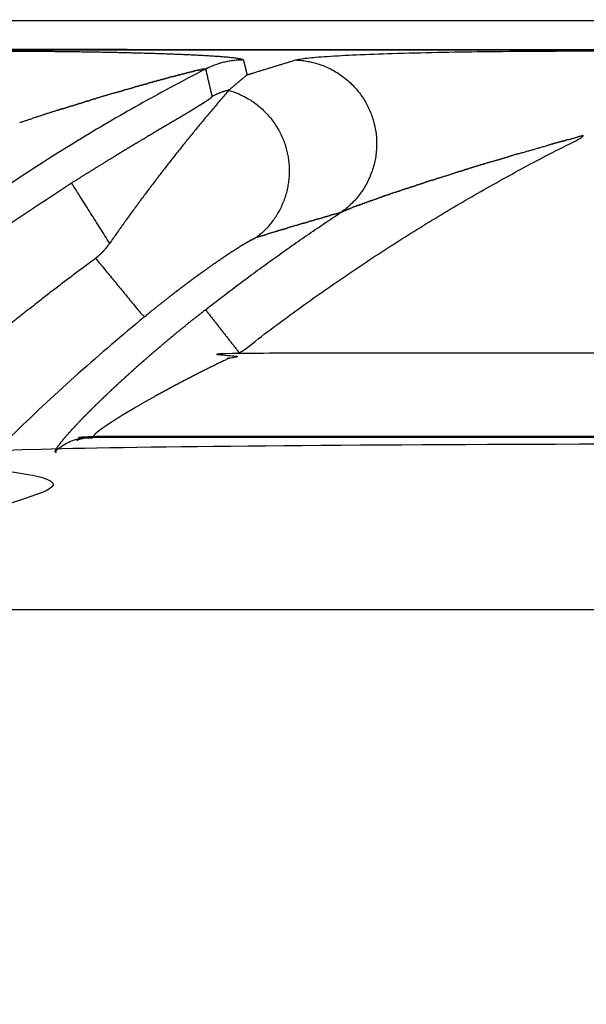
# Model space of a CAD drawing. Units: millimetres. Extents: x -43 to 43, y -105 to 73.
# Drawn here: x 8 to 10, y 70 to 73 of the extents above; entities that cross this region are included whole.
import ezdxf

# ---------------------------------------------------------------- set-up
doc = ezdxf.new("R2010")
doc.units = ezdxf.units.MM
doc.layers.add('GRC-700 SERIES COOKING', color=7, linetype='Continuous')

msp = doc.modelspace()

# ---------------------------------------------------------------- linework, layer by layer
at = {"layer": 'GRC-700 SERIES COOKING'}
for points in [[(39.741, 73.1151, 0.0491), (39.741, 73.2196, 0.0491), (39.741, 73.2198, 0.0491), (0.259, 73.2198, 0.0491), (0.259, 73.1152, 0.0491)], [(8.3166, 73.0498, 0.0491), (8.3185, 73.0499, 0.0491)], [(8.3189, 73.0499, 0.0491), (8.3185, 73.0499, 0.0491)], [(8.3189, 73.0499, 0.0491), (8.3193, 73.0499, 0.0491)], [(8.3196, 73.0499, 0.0491), (8.3193, 73.0499, 0.0491)], [(8.3196, 73.0499, 0.0491), (8.3198, 73.0498, 0.0491)], [(8.32, 73.0498, 0.0491), (8.3198, 73.0498, 0.0491)], [(8.1619, 73.0118, 0.0491), (8.1717, 73.0145, 0.0491)], [(8.1744, 73.0152, 0.0491), (8.1717, 73.0145, 0.0491)], [(8.1744, 73.0152, 0.0491), (8.1857, 73.0182, 0.0491)], [(8.1997, 73.022, 0.0491), (8.1857, 73.0182, 0.0491)], [(8.1997, 73.022, 0.0491), (8.2092, 73.0245, 0.0491)], [(8.2123, 73.0253, 0.0491), (8.2092, 73.0245, 0.0491)], [(8.2123, 73.0253, 0.0491), (8.2209, 73.0275, 0.0491)], [(8.2247, 73.0285, 0.0491), (8.2209, 73.0275, 0.0491)], [(8.2247, 73.0285, 0.0491), (8.2324, 73.0305, 0.0491)], [(8.2368, 73.0317, 0.0491), (8.2324, 73.0305, 0.0491)], [(8.2368, 73.0317, 0.0491), (8.251, 73.0353, 0.0491)], [(8.2578, 73.037, 0.0491), (8.251, 73.0353, 0.0491)], [(8.2578, 73.037, 0.0491), (8.2623, 73.0381, 0.0491)], [(8.2659, 73.039, 0.0491), (8.2623, 73.0381, 0.0491)], [(8.2659, 73.039, 0.0491), (8.269, 73.0397, 0.0491)], [(8.2717, 73.0404, 0.0491), (8.269, 73.0397, 0.0491)], [(8.2717, 73.0404, 0.0491), (8.276, 73.0414, 0.0491)], [(8.2775, 73.0417, 0.0491), (8.276, 73.0414, 0.0491)], [(8.2775, 73.0418, 0.0491), (8.2794, 73.0422, 0.0491)], [(8.2936, 73.0455, 0.0491), (8.2794, 73.0422, 0.0491)], [(8.2936, 73.0455, 0.0491), (8.2957, 73.0459, 0.0491)], [(8.2986, 73.0466, 0.0491), (8.2957, 73.0459, 0.0491)], [(8.2986, 73.0466, 0.0491), (8.3009, 73.047, 0.0491)], [(8.301, 73.0471, 0.0491), (8.3033, 73.0475, 0.0491)], [(8.0347, 72.9759, 0.0491), (8.0632, 72.9841, 0.0491)], [(8.0741, 72.9872, 0.0491), (8.0632, 72.9841, 0.0491)], [(8.0741, 72.9872, 0.0491), (8.0798, 72.9889, 0.0491)], [(8.087, 72.9909, 0.0491), (8.0798, 72.9889, 0.0491)], [(8.087, 72.9909, 0.0491), (8.0963, 72.9936, 0.0491)], [(8.0999, 72.9946, 0.0491), (8.0963, 72.9936, 0.0491)], [(8.0999, 72.9946, 0.0491), (8.1126, 72.9981, 0.0491)], [(8.1252, 73.0017, 0.0491), (8.1126, 72.9981, 0.0491)], [(8.1252, 73.0017, 0.0491), (8.1294, 73.0028, 0.0491)], [(8.1375, 73.0051, 0.0491), (8.1294, 73.0028, 0.0491)], [(8.1375, 73.0051, 0.0491), (8.1435, 73.0067, 0.0491)], [(8.1497, 73.0084, 0.0491), (8.1435, 73.0067, 0.0491)], [(8.1497, 73.0084, 0.0491), (8.1576, 73.0106, 0.0491)], [(8.1619, 73.0118, 0.0491), (8.1576, 73.0106, 0.0491)], [(7.9187, 72.9415, 0.0491), (7.925, 72.9434, 0.0491)], [(7.9955, 72.9644, 0.0491), (8.0065, 72.9677, 0.0491)], [(8.0085, 72.9682, 0.0491), (8.0254, 72.9732, 0.0491)], [(8.0347, 72.9759, 0.0491), (8.0254, 72.9732, 0.0491)], [(8.3337, 72.9415, 0.0491), (8.3365, 72.9437, 0.0491)], [(8.337, 72.9441, 0.0491), (8.3365, 72.9437, 0.0491)], [(8.337, 72.9441, 0.0491), (8.3375, 72.9444, 0.0491)], [(8.3397, 72.9463, 0.0491), (8.3375, 72.9444, 0.0491)], [(8.3397, 72.9463, 0.0491), (8.34, 72.9466, 0.0491)], [(8.3408, 72.9473, 0.0491), (8.34, 72.9466, 0.0491)], [(8.3408, 72.9473, 0.0491), (8.3413, 72.9478, 0.0491)], [(8.3417, 72.9482, 0.0491), (8.3413, 72.9478, 0.0491)], [(8.3417, 72.9482, 0.0491), (8.3418, 72.9483, 0.0491)], [(8.3424, 72.949, 0.0491), (8.3418, 72.9483, 0.0491)], [(8.3431, 72.9502, 0.0491), (8.343, 72.9501, 0.0491)], [(8.3431, 72.9507, 0.0491), (8.3431, 72.9504, 0.0491)], [(8.3431, 72.9502, 0.0491), (8.3431, 72.9504, 0.0491)], [(7.8031, 72.9058, 0.0491), (7.8259, 72.913, 0.0491)], [(7.8371, 72.9165, 0.0491), (7.8259, 72.913, 0.0491)], [(7.8371, 72.9164, 0.0491), (7.8594, 72.9234, 0.0491)], [(7.8668, 72.9256, 0.0491), (7.8594, 72.9234, 0.0491)], [(7.8668, 72.9256, 0.0491), (7.8818, 72.9302, 0.0491)], [(7.8928, 72.9336, 0.0491), (7.8818, 72.9302, 0.0491)], [(7.8928, 72.9336, 0.0491), (7.9041, 72.937, 0.0491)], [(7.9187, 72.9415, 0.0491), (7.9041, 72.937, 0.0491)], [(8.2743, 72.9036, 0.0491), (8.2796, 72.9069, 0.0491)], [(8.2816, 72.9081, 0.0491), (8.2796, 72.9069, 0.0491)], [(8.2816, 72.9081, 0.0491), (8.283, 72.909, 0.0491)], [(8.2852, 72.9103, 0.0491), (8.283, 72.909, 0.0491)], [(8.2852, 72.9103, 0.0491), (8.2864, 72.911, 0.0491)], [(8.2887, 72.9124, 0.0491), (8.2864, 72.911, 0.0491)], [(8.2887, 72.9124, 0.0491), (8.2897, 72.9131, 0.0491)], [(8.2957, 72.9167, 0.0491), (8.2897, 72.9131, 0.0491)], [(8.2957, 72.9167, 0.0491), (8.2962, 72.9171, 0.0491)], [(8.299, 72.9188, 0.0491), (8.2962, 72.9171, 0.0491)], [(8.299, 72.9188, 0.0491), (8.3045, 72.9222, 0.0491)], [(8.3056, 72.9229, 0.0491), (8.3045, 72.9222, 0.0491)], [(8.3056, 72.9229, 0.0491), (8.3094, 72.9253, 0.0491)], [(8.3117, 72.9268, 0.0491), (8.3094, 72.9253, 0.0491)], [(8.3117, 72.9268, 0.0491), (8.314, 72.9283, 0.0491)], [(8.3146, 72.9286, 0.0491), (8.314, 72.9283, 0.0491)], [(8.3146, 72.9286, 0.0491), (8.3163, 72.9297, 0.0491)], [(8.3175, 72.9305, 0.0491), (8.3163, 72.9297, 0.0491)], [(8.3175, 72.9305, 0.0491), (8.3185, 72.9311, 0.0491)], [(8.3226, 72.9338, 0.0491), (8.3185, 72.9311, 0.0491)], [(8.3226, 72.9338, 0.0491), (8.3246, 72.9352, 0.0491)], [(8.3252, 72.9356, 0.0491), (8.3246, 72.9352, 0.0491)], [(8.3252, 72.9356, 0.0491), (8.3265, 72.9364, 0.0491)], [(8.3276, 72.9372, 0.0491), (8.3265, 72.9364, 0.0491)], [(8.3276, 72.9372, 0.0491), (8.3283, 72.9377, 0.0491)], [(8.3298, 72.9387, 0.0491), (8.3283, 72.9377, 0.0491)], [(8.3298, 72.9387, 0.0491), (8.3331, 72.9411, 0.0491)], [(8.3337, 72.9415, 0.0491), (8.3331, 72.9411, 0.0491)], [(7.65, 72.8567, 0.0491), (7.6978, 72.8723, 0.0491)], [(7.8031, 72.9058, 0.0491), (7.7915, 72.9022, 0.0491)], [(8.2186, 72.8704, 0.0491), (8.2256, 72.8745, 0.0491)], [(8.2269, 72.8753, 0.0491), (8.2256, 72.8745, 0.0491)], [(8.2269, 72.8753, 0.0491), (8.2344, 72.8798, 0.0491)], [(8.2352, 72.8802, 0.0491), (8.2581, 72.8939, 0.0491)], [(8.2592, 72.8946, 0.0491), (8.2581, 72.8939, 0.0491)], [(8.2592, 72.8946, 0.0491), (8.2654, 72.8983, 0.0491)], [(8.2669, 72.8992, 0.0491), (8.2654, 72.8983, 0.0491)], [(8.2669, 72.8992, 0.0491), (8.2726, 72.9026, 0.0491)], [(8.2743, 72.9036, 0.0491), (8.2726, 72.9026, 0.0491)], [(8.1585, 72.8347, 0.0491), (8.1613, 72.8364, 0.0491)], [(8.1673, 72.8399, 0.0491), (8.1613, 72.8364, 0.0491)], [(8.1673, 72.8399, 0.0491), (8.1708, 72.842, 0.0491)], [(8.176, 72.8451, 0.0491), (8.1708, 72.842, 0.0491)], [(8.176, 72.8451, 0.0491), (8.1801, 72.8475, 0.0491)], [(8.1847, 72.8502, 0.0491), (8.1801, 72.8475, 0.0491)], [(8.1847, 72.8502, 0.0491), (8.1894, 72.853, 0.0491)], [(8.1907, 72.8538, 0.0491), (8.1894, 72.853, 0.0491)], [(8.1907, 72.8538, 0.0491), (8.1986, 72.8585, 0.0491)], [(8.2018, 72.8604, 0.0491), (8.1986, 72.8585, 0.0491)], [(8.2018, 72.8604, 0.0491), (8.2077, 72.8639, 0.0491)], [(8.2102, 72.8654, 0.0491), (8.2077, 72.8639, 0.0491)], [(8.2102, 72.8654, 0.0491), (8.2167, 72.8692, 0.0491)], [(8.2186, 72.8704, 0.0491), (8.2167, 72.8692, 0.0491)], [(8.0777, 72.7865, 0.0491), (8.1066, 72.8038, 0.0491)], [(8.1132, 72.8078, 0.0491), (8.1066, 72.8038, 0.0491)], [(8.1132, 72.8078, 0.0491), (8.1326, 72.8193, 0.0491)], [(8.1408, 72.8242, 0.0491), (8.1326, 72.8193, 0.0491)], [(8.1497, 72.8295, 0.0491), (8.1422, 72.8251, 0.0491)], [(8.1497, 72.8295, 0.0491), (8.1518, 72.8307, 0.0491)], [(8.1585, 72.8347, 0.0491), (8.1518, 72.8307, 0.0491)], [(9.627, 72.7947, 0.0491), (9.6602, 72.8038, 0.0491)], [(8.041, 72.7645, 0.0491), (8.0454, 72.7671, 0.0491)], [(8.0502, 72.77, 0.0491), (8.0454, 72.7671, 0.0491)], [(8.0502, 72.77, 0.0491), (8.0551, 72.773, 0.0491)], [(8.0594, 72.7755, 0.0491), (8.0551, 72.773, 0.0491)], [(8.0594, 72.7755, 0.0491), (8.0648, 72.7788, 0.0491)], [(8.0685, 72.781, 0.0491), (8.0648, 72.7788, 0.0491)], [(8.0685, 72.781, 0.0491), (8.0745, 72.7846, 0.0491)], [(8.0777, 72.7865, 0.0491), (8.0745, 72.7846, 0.0491)], [(9.5872, 72.7837, 0.0491), (9.5581, 72.7755, 0.0491)], [(9.6079, 72.7895, 0.0491), (9.5888, 72.7841, 0.0491)], [(9.6079, 72.7895, 0.0491), (9.6163, 72.7918, 0.0491)], [(9.627, 72.7947, 0.0491), (9.6163, 72.7918, 0.0491)], [(8.0042, 72.7421, 0.0491), (7.9953, 72.7367, 0.0491)], [(8.0134, 72.7477, 0.0491), (8.0058, 72.7431, 0.0491)], [(8.0134, 72.7477, 0.0491), (8.0162, 72.7494, 0.0491)], [(8.0226, 72.7533, 0.0491), (8.0162, 72.7494, 0.0491)], [(8.0226, 72.7533, 0.0491), (8.0259, 72.7553, 0.0491)], [(8.0318, 72.7589, 0.0491), (8.0259, 72.7553, 0.0491)], [(8.0318, 72.7589, 0.0491), (8.0357, 72.7612, 0.0491)], [(8.041, 72.7645, 0.0491), (8.0357, 72.7612, 0.0491)], [(9.448, 72.7439, 0.0491), (9.4138, 72.7339, 0.0491)], [(9.3526, 72.7157, 0.0491), (9.3257, 72.7076, 0.0491)], [(9.237, 72.6804, 0.0491), (9.2166, 72.674, 0.0491)], [(9.237, 72.6804, 0.0491), (9.2532, 72.6854, 0.0491)], [(9.2643, 72.6888, 0.0491), (9.2532, 72.6854, 0.0491)], [(7.9745, 72.4209, 0.0491), (7.8371, 72.6386, 0.0491)], [(9.0606, 72.6238, 0.0491), (9.0553, 72.622, 0.0491)], [(9.0606, 72.6238, 0.0491), (9.0806, 72.6304, 0.0491)], [(9.0867, 72.6324, 0.0491), (9.0806, 72.6304, 0.0491)], [(9.0867, 72.6324, 0.0491), (9.1106, 72.6402, 0.0491)], [(9.1346, 72.6479, 0.0491), (9.1106, 72.6402, 0.0491)], [(9.1346, 72.6479, 0.0491), (9.1522, 72.6536, 0.0491)], [(9.1586, 72.6556, 0.0491), (9.1522, 72.6536, 0.0491)], [(8.9506, 72.5865, 0.0491), (8.9542, 72.5877, 0.0491)], [(8.9769, 72.5956, 0.0491), (8.9542, 72.5877, 0.0491)], [(8.9769, 72.5956, 0.0491), (8.9819, 72.5973, 0.0491)], [(9.0035, 72.6047, 0.0491), (8.9819, 72.5973, 0.0491)], [(9.0035, 72.6047, 0.0491), (9.0098, 72.6068, 0.0491)], [(9.0138, 72.6082, 0.0491), (9.0098, 72.6068, 0.0491)], [(9.0138, 72.6082, 0.0491), (9.0293, 72.6134, 0.0491)], [(9.0345, 72.6151, 0.0491), (9.0293, 72.6134, 0.0491)], [(9.0345, 72.6151, 0.0491), (9.038, 72.6163, 0.0491)], [(9.0449, 72.6186, 0.0491), (9.038, 72.6163, 0.0491)], [(9.0449, 72.6186, 0.0491), (9.0553, 72.622, 0.0491)], [(8.8655, 72.5559, 0.0491), (8.8488, 72.5495, 0.0491)], [(8.8655, 72.5559, 0.0491), (8.8673, 72.5565, 0.0491)], [(8.871, 72.5579, 0.0491), (8.8673, 72.5565, 0.0491)], [(8.871, 72.5579, 0.0491), (8.8738, 72.559, 0.0491)], [(8.8765, 72.56, 0.0491), (8.8738, 72.5589, 0.0491)], [(8.8765, 72.56, 0.0491), (8.8804, 72.5614, 0.0491)], [(8.8834, 72.5625, 0.0491), (8.8804, 72.5614, 0.0491)], [(8.8834, 72.5625, 0.0491), (8.887, 72.5638, 0.0491)], [(8.8903, 72.565, 0.0491), (8.887, 72.5638, 0.0491)], [(8.8903, 72.565, 0.0491), (8.8936, 72.5662, 0.0491)], [(8.8973, 72.5676, 0.0491), (8.8936, 72.5662, 0.0491)], [(8.8973, 72.5676, 0.0491), (8.9001, 72.5686, 0.0491)], [(8.9044, 72.5701, 0.0491), (8.9001, 72.5686, 0.0491)], [(8.9044, 72.5701, 0.0491), (8.9068, 72.571, 0.0491)], [(8.9115, 72.5727, 0.0491), (8.9068, 72.571, 0.0491)], [(8.9115, 72.5727, 0.0491), (8.9134, 72.5734, 0.0491)], [(8.9187, 72.5753, 0.0491), (8.9134, 72.5734, 0.0491)], [(8.9187, 72.5753, 0.0491), (8.9419, 72.5835, 0.0491)], [(8.9506, 72.5865, 0.0491), (8.9419, 72.5834, 0.0491)], [(8.7265, 72.509, 0.0491), (8.7507, 72.5161, 0.0491)], [(8.754, 72.517, 0.0491), (8.7703, 72.5218, 0.0491)], [(8.7818, 72.5251, 0.0491), (8.8097, 72.5332, 0.0491)], [(8.8097, 72.5332, 0.0491), (8.8114, 72.534, 0.0491)], [(8.8121, 72.5343, 0.0491), (8.8114, 72.534, 0.0491)], [(8.8121, 72.5343, 0.0491), (8.8133, 72.5349, 0.0491)], [(8.8148, 72.5356, 0.0491), (8.8133, 72.5349, 0.0491)], [(8.8148, 72.5356, 0.0491), (8.8196, 72.5377, 0.0491)], [(8.8207, 72.5382, 0.0491), (8.8196, 72.5377, 0.0491)], [(8.8207, 72.5382, 0.0491), (8.8219, 72.5387, 0.0491)], [(8.824, 72.5396, 0.0491), (8.8219, 72.5387, 0.0491)], [(8.824, 72.5396, 0.0491), (8.8294, 72.5418, 0.0491)], [(8.831, 72.5425, 0.0491), (8.8294, 72.5418, 0.0491)], [(8.831, 72.5425, 0.0491), (8.832, 72.5429, 0.0491)], [(8.8347, 72.544, 0.0491), (8.832, 72.5429, 0.0491)], [(8.8347, 72.544, 0.0491), (8.8374, 72.5451, 0.0491)], [(8.8395, 72.5459, 0.0491), (8.8374, 72.545, 0.0491)], [(8.8395, 72.5459, 0.0491), (8.843, 72.5473, 0.0491)], [(8.8445, 72.5479, 0.0491), (8.843, 72.5473, 0.0491)], [(8.8445, 72.5479, 0.0491), (8.8488, 72.5495, 0.0491)], [(8.6483, 72.4858, 0.0491), (8.616, 72.4761, 0.0491)], [(8.6736, 72.4934, 0.0491), (8.654, 72.4875, 0.0491)], [(8.6736, 72.4934, 0.0491), (8.6925, 72.4989, 0.0491)], [(8.6991, 72.5009, 0.0491), (8.7118, 72.5047, 0.0491)], [(8.7265, 72.509, 0.0491), (8.7118, 72.5047, 0.0491)], [(8.527, 72.449, 0.0491), (8.5035, 72.4417, 0.0491)], [(8.527, 72.449, 0.0491), (8.5407, 72.4532, 0.0491)], [(8.5743, 72.4635, 0.0491), (8.5407, 72.4532, 0.0491)], [(8.5981, 72.4707, 0.0491), (8.5782, 72.4646, 0.0491)], [(8.5981, 72.4707, 0.0491), (8.616, 72.4761, 0.0491)], [(8.4461, 72.4102, 0.0491), (8.4421, 72.4078, 0.0491)], [(8.4461, 72.4102, 0.0491), (8.4477, 72.4112, 0.0491)], [(8.4505, 72.413, 0.0491), (8.4477, 72.4112, 0.0491)], [(8.4505, 72.413, 0.0491), (8.4531, 72.4146, 0.0491)], [(8.4548, 72.4156, 0.0491), (8.4531, 72.4146, 0.0491)], [(8.4548, 72.4156, 0.0491), (8.4635, 72.4209, 0.0491)], [(8.4659, 72.4223, 0.0491), (8.4635, 72.4209, 0.0491)], [(8.4659, 72.4223, 0.0491), (8.4684, 72.4238, 0.0491)], [(8.4694, 72.4244, 0.0491), (8.4684, 72.4238, 0.0491)], [(8.4694, 72.4244, 0.0491), (8.4731, 72.4265, 0.0491)], [(8.4742, 72.4271, 0.0491), (8.4731, 72.4265, 0.0491)], [(8.4742, 72.4271, 0.0491), (8.4776, 72.429, 0.0491)], [(8.4785, 72.4296, 0.0491), (8.4776, 72.429, 0.0491)], [(8.4785, 72.4296, 0.0491), (8.4797, 72.4302, 0.0491)], [(8.4814, 72.4312, 0.0491), (8.4797, 72.4302, 0.0491)], [(8.4814, 72.4312, 0.0491), (8.4818, 72.4314, 0.0491)], [(8.4828, 72.432, 0.0491), (8.4818, 72.4314, 0.0491)], [(8.4828, 72.432, 0.0491), (8.4858, 72.4336, 0.0491)], [(8.4863, 72.4339, 0.0491), (8.4858, 72.4336, 0.0491)], [(8.4863, 72.4339, 0.0491), (8.4877, 72.4346, 0.0491)], [(8.4887, 72.4351, 0.0491), (8.4877, 72.4346, 0.0491)], [(8.4887, 72.4351, 0.0491), (8.4895, 72.4355, 0.0491)], [(8.4909, 72.4362, 0.0491), (8.4895, 72.4355, 0.0491)], [(8.4909, 72.4362, 0.0491), (8.4912, 72.4364, 0.0491)], [(8.4921, 72.4368, 0.0491), (8.4912, 72.4364, 0.0491)], [(8.4921, 72.4368, 0.0491), (8.4937, 72.4376, 0.0491)], [(8.4945, 72.438, 0.0491), (8.4937, 72.4376, 0.0491)], [(8.4945, 72.438, 0.0491), (8.4961, 72.4387, 0.0491)], [(8.4966, 72.439, 0.0491), (8.4961, 72.4387, 0.0491)], [(8.4966, 72.439, 0.0491), (8.4975, 72.4394, 0.0491)], [(8.4983, 72.4397, 0.0491), (8.4975, 72.4394, 0.0491)], [(8.4983, 72.4397, 0.0491), (8.4989, 72.44, 0.0491)], [(8.4997, 72.4404, 0.0491), (8.4989, 72.44, 0.0491)], [(8.4997, 72.4404, 0.0491), (8.5002, 72.4405, 0.0491)], [(8.5011, 72.4409, 0.0491), (8.5002, 72.4405, 0.0491)], [(8.5011, 72.4409, 0.0491), (8.5014, 72.441, 0.0491)], [(8.5035, 72.4417, 0.0491), (8.5014, 72.441, 0.0491)], [(8.3913, 72.3746, 0.0491), (8.3869, 72.3716, 0.0491)], [(8.3913, 72.3746, 0.0491), (8.3934, 72.376, 0.0491)], [(8.3976, 72.3788, 0.0491), (8.3934, 72.376, 0.0491)], [(8.3976, 72.3788, 0.0491), (8.3998, 72.3803, 0.0491)], [(8.4038, 72.383, 0.0491), (8.3998, 72.3803, 0.0491)], [(8.4038, 72.383, 0.0491), (8.4062, 72.3845, 0.0491)], [(8.41, 72.387, 0.0491), (8.4062, 72.3845, 0.0491)], [(8.41, 72.387, 0.0491), (8.4124, 72.3887, 0.0491)], [(8.416, 72.391, 0.0491), (8.4124, 72.3887, 0.0491)], [(8.416, 72.391, 0.0491), (8.4186, 72.3927, 0.0491)], [(8.4214, 72.3945, 0.0491), (8.4186, 72.3927, 0.0491)], [(8.4214, 72.3945, 0.0491), (8.4246, 72.3966, 0.0491)], [(8.4267, 72.398, 0.0491), (8.4246, 72.3966, 0.0491)], [(8.4267, 72.398, 0.0491), (8.4306, 72.4004, 0.0491)], [(8.432, 72.4013, 0.0491), (8.4306, 72.4004, 0.0491)], [(8.432, 72.4013, 0.0491), (8.4421, 72.4078, 0.0491)], [(8.3547, 72.3495, 0.0491), (8.3324, 72.3339, 0.0491)], [(8.3547, 72.3495, 0.0491), (8.3601, 72.3533, 0.0491)], [(8.3628, 72.3551, 0.0491), (8.3601, 72.3533, 0.0491)], [(8.3628, 72.3551, 0.0491), (8.3669, 72.358, 0.0491)], [(8.37, 72.3601, 0.0491), (8.3669, 72.358, 0.0491)], [(8.37, 72.3601, 0.0491), (8.3736, 72.3626, 0.0491)], [(8.3772, 72.365, 0.0491), (8.3736, 72.3626, 0.0491)], [(8.3772, 72.365, 0.0491), (8.3802, 72.3671, 0.0491)], [(8.3843, 72.3699, 0.0491), (8.3802, 72.3671, 0.0491)], [(8.3843, 72.3699, 0.0491), (8.3869, 72.3716, 0.0491)], [(8.2829, 72.2981, 0.0491), (8.2898, 72.3032, 0.0491)], [(8.2932, 72.3057, 0.0491), (8.2898, 72.3032, 0.0491)], [(8.2932, 72.3057, 0.0491), (8.297, 72.3084, 0.0491)], [(8.3118, 72.3191, 0.0491), (8.297, 72.3084, 0.0491)], [(8.3118, 72.3191, 0.0491), (8.3183, 72.3239, 0.0491)], [(8.321, 72.3257, 0.0491), (8.3183, 72.3239, 0.0491)], [(8.321, 72.3257, 0.0491), (8.3254, 72.3289, 0.0491)], [(8.3301, 72.3323, 0.0491), (8.3254, 72.3289, 0.0491)], [(8.3301, 72.3323, 0.0491), (8.3324, 72.3339, 0.0491)], [(8.2402, 72.2664, 0.0491), (8.2461, 72.2708, 0.0491)], [(8.2621, 72.2828, 0.0491), (8.2461, 72.2708, 0.0491)], [(8.2621, 72.2828, 0.0491), (8.268, 72.2872, 0.0491)], [(8.2725, 72.2905, 0.0491), (8.268, 72.2872, 0.0491)], [(8.2725, 72.2905, 0.0491), (8.2753, 72.2926, 0.0491)], [(8.2829, 72.2981, 0.0491), (8.2753, 72.2926, 0.0491)], [(8.1991, 72.235, 0.0491), (8.1945, 72.2314, 0.0491)], [(8.1991, 72.235, 0.0491), (8.2019, 72.2371, 0.0491)], [(8.2055, 72.2399, 0.0491), (8.2019, 72.2371, 0.0491)], [(8.2055, 72.2399, 0.0491), (8.2093, 72.2428, 0.0491)], [(8.2171, 72.2488, 0.0491), (8.2093, 72.2428, 0.0491)], [(8.2171, 72.2488, 0.0491), (8.2241, 72.2541, 0.0491)], [(8.2402, 72.2664, 0.0491), (8.2241, 72.2541, 0.0491)], [(8.1928, 72.23, 0.0491), (8.1871, 72.2256, 0.0491)], [(8.2133, 72.0957, 0.0491), (8.2029, 72.0871, 0.0491)], [(8.1749, 72.0637, 0.0491), (8.1686, 72.0584, 0.0491)], [(8.1749, 72.0637, 0.0491), (8.18, 72.068, 0.0491)], [(8.1891, 72.0756, 0.0491), (8.18, 72.068, 0.0491)], [(8.1891, 72.0756, 0.0491), (8.1915, 72.0775, 0.0491)], [(8.1972, 72.0823, 0.0491), (8.1914, 72.0776, 0.0491)], [(8.1972, 72.0823, 0.0491), (8.203, 72.0871, 0.0491)], [(8.119, 72.0161, 0.0491), (8.1236, 72.02, 0.0491)], [(8.1329, 72.028, 0.0491), (8.1236, 72.02, 0.0491)], [(8.0849, 71.9862, 0.0491), (8.0796, 71.9815, 0.0491)], [(8.0849, 71.9862, 0.0491), (8.0917, 71.9922, 0.0491)], [(8.0985, 71.9981, 0.0491), (8.0917, 71.9922, 0.0491)], [(8.0985, 71.9981, 0.0491), (8.1014, 72.0007, 0.0491)], [(8.1053, 72.0041, 0.0491), (8.1014, 72.0007, 0.0491)], [(8.1053, 72.0041, 0.0491), (8.1125, 72.0104, 0.0491)], [(8.119, 72.0161, 0.0491), (8.1125, 72.0104, 0.0491)], [(8.0427, 71.9485, 0.0491), (8.0367, 71.943, 0.0491)], [(8.0427, 71.9485, 0.0491), (8.0473, 71.9526, 0.0491)], [(8.0544, 71.959, 0.0491), (8.0473, 71.9526, 0.0491)], [(8.0544, 71.959, 0.0491), (8.058, 71.9623, 0.0491)], [(8.0662, 71.9696, 0.0491), (8.058, 71.9623, 0.0491)], [(8.0662, 71.9696, 0.0491), (8.0687, 71.9719, 0.0491)], [(8.0781, 71.9802, 0.0491), (8.0687, 71.9719, 0.0491)], [(8.2883, 71.9486, 0.0491), (8.2747, 71.9417, 0.0491)], [(7.997, 71.9065, 0.0491), (8.0055, 71.9144, 0.0491)], [(8.0082, 71.917, 0.0491), (8.0055, 71.9144, 0.0491)], [(8.0082, 71.917, 0.0491), (8.0158, 71.9239, 0.0491)], [(8.0196, 71.9274, 0.0491), (8.0158, 71.9239, 0.0491)], [(8.0196, 71.9274, 0.0491), (8.0262, 71.9335, 0.0491)], [(8.0311, 71.938, 0.0491), (8.0262, 71.9335, 0.0491)], [(8.0311, 71.938, 0.0491), (8.0367, 71.943, 0.0491)], [(8.221, 71.9138, 0.0491), (8.2209, 71.9137, 0.0491)], [(8.2477, 71.9278, 0.0491), (8.221, 71.9138, 0.0491)], [(8.2508, 71.9294, 0.0491), (8.2477, 71.9278, 0.0491)], [(8.2607, 71.9345, 0.0491), (8.2508, 71.9294, 0.0491)], [(8.2706, 71.9396, 0.0491), (8.2612, 71.9347, 0.0491)], [(8.2747, 71.9417, 0.0491), (8.2706, 71.9396, 0.0491)], [(7.9914, 71.9013, 0.0491), (7.9859, 71.8962, 0.0491)], [(7.9914, 71.9013, 0.0491), (7.9953, 71.905, 0.0491)], [(7.997, 71.9065, 0.0491), (7.9953, 71.905, 0.0491)], [(8.1526, 71.8769, 0.0491), (8.1399, 71.8699, 0.0491)], [(8.1719, 71.8875, 0.0491), (8.1526, 71.8769, 0.0491)], [(8.1848, 71.8944, 0.0491), (8.1719, 71.8875, 0.0491)], [(7.9289, 71.8416, 0.0491), (7.9274, 71.84, 0.0491)], [(7.9289, 71.8416, 0.0491), (7.9367, 71.8491, 0.0491)], [(7.9381, 71.8505, 0.0491), (7.9367, 71.8491, 0.0491)], [(7.9381, 71.8505, 0.0491), (7.9461, 71.8583, 0.0491)], [(7.9474, 71.8595, 0.0491), (7.9461, 71.8583, 0.0491)], [(7.9474, 71.8595, 0.0491), (7.9557, 71.8675, 0.0491)], [(7.8959, 71.8087, 0.0491), (7.8919, 71.8046, 0.0491)], [(7.8959, 71.8087, 0.0491), (7.9005, 71.8133, 0.0491)], [(7.9034, 71.8163, 0.0491), (7.9005, 71.8133, 0.0491)], [(7.9034, 71.8163, 0.0491), (7.9093, 71.8221, 0.0491)], [(7.9111, 71.824, 0.0491), (7.9093, 71.8221, 0.0491)], [(7.9111, 71.824, 0.0491), (7.9137, 71.8266, 0.0491)], [(7.9155, 71.8283, 0.0491), (7.9137, 71.8266, 0.0491)], [(7.9155, 71.8283, 0.0491), (7.9182, 71.831, 0.0491)], [(7.9199, 71.8327, 0.0491), (7.9182, 71.831, 0.0491)], [(7.9199, 71.8327, 0.0491), (7.9274, 71.84, 0.0491)], [(8.0307, 71.8066, 0.0491), (8.0256, 71.8035, 0.0491)], [(8.0379, 71.811, 0.0491), (8.0307, 71.8066, 0.0491)], [(8.0451, 71.8153, 0.0491), (8.0379, 71.8109, 0.0491)], [(8.0514, 71.819, 0.0491), (8.0451, 71.8153, 0.0491)], [(8.0691, 71.8295, 0.0491), (8.0514, 71.819, 0.0491)], [(7.8574, 71.7689, 0.0491), (7.8597, 71.7713, 0.0491)], [(7.8606, 71.7724, 0.0491), (7.8597, 71.7713, 0.0491)], [(7.8606, 71.7724, 0.0491), (7.8713, 71.7835, 0.0491)], [(7.8742, 71.7865, 0.0491), (7.8713, 71.7835, 0.0491)], [(7.8742, 71.7865, 0.0491), (7.8794, 71.7919, 0.0491)], [(7.8813, 71.7938, 0.0491), (7.8794, 71.7919, 0.0491)], [(7.8813, 71.7938, 0.0491), (7.8877, 71.8004, 0.0491)], [(7.8885, 71.8012, 0.0491), (7.8877, 71.8004, 0.0491)], [(7.8885, 71.8012, 0.0491), (7.8919, 71.8046, 0.0491)], [(7.9738, 71.7707, 0.0491), (7.971, 71.7689, 0.0491)], [(7.9746, 71.7713, 0.0491), (7.9738, 71.7707, 0.0491)], [(7.9782, 71.7736, 0.0491), (7.9746, 71.7713, 0.0491)], [(7.979, 71.7741, 0.0491), (7.9782, 71.7736, 0.0491)], [(8.0091, 71.7933, 0.0491), (8.0029, 71.7895, 0.0491)], [(8.0166, 71.798, 0.0491), (8.0097, 71.7937, 0.0491)], [(8.0236, 71.8023, 0.0491), (8.0172, 71.7984, 0.0491)], [(8.0256, 71.8035, 0.0491), (8.0236, 71.8023, 0.0491)], [(7.827, 71.7359, 0.0491), (7.8251, 71.7338, 0.0491)], [(7.827, 71.7359, 0.0491), (7.8314, 71.7409, 0.0491)], [(7.8321, 71.7415, 0.0491), (7.8314, 71.7409, 0.0491)], [(7.8321, 71.7415, 0.0491), (7.8347, 71.7445, 0.0491)], [(7.8373, 71.7473, 0.0491), (7.8347, 71.7445, 0.0491)], [(7.8373, 71.7473, 0.0491), (7.8415, 71.7519, 0.0491)], [(7.8427, 71.7532, 0.0491), (7.8415, 71.7519, 0.0491)], [(7.8427, 71.7532, 0.0491), (7.845, 71.7557, 0.0491)], [(7.8483, 71.7593, 0.0491), (7.845, 71.7557, 0.0491)], [(7.8483, 71.7593, 0.0491), (7.8522, 71.7634, 0.0491)], [(7.8541, 71.7655, 0.0491), (7.8522, 71.7634, 0.0491)], [(7.8541, 71.7655, 0.0491), (7.8559, 71.7673, 0.0491)], [(7.8574, 71.7689, 0.0491), (7.8559, 71.7673, 0.0491)], [(7.9253, 71.7358, 0.0491), (7.9231, 71.7339, 0.0491)], [(7.9277, 71.7379, 0.0491), (7.9253, 71.7358, 0.0491)], [(7.9291, 71.739, 0.0491), (7.9277, 71.7379, 0.0491)], [(7.932, 71.7413, 0.0491), (7.9291, 71.739, 0.0491)], [(7.9326, 71.7418, 0.0491), (7.932, 71.7413, 0.0491)], [(7.9349, 71.7436, 0.0491), (7.9326, 71.7418, 0.0491)], [(7.9351, 71.7437, 0.0491), (7.9349, 71.7435, 0.0491)], [(7.9422, 71.749, 0.0491), (7.9351, 71.7438, 0.0491)], [(7.9426, 71.7493, 0.0491), (7.9422, 71.749, 0.0491)], [(7.95, 71.7546, 0.0491), (7.9426, 71.7493, 0.0491)], [(7.9608, 71.762, 0.0491), (7.95, 71.7546, 0.0491)], [(7.9638, 71.764, 0.0491), (7.9608, 71.762, 0.0491)], [(7.9676, 71.7666, 0.0491), (7.9641, 71.7643, 0.0491)], [(7.971, 71.7689, 0.0491), (7.9676, 71.7666, 0.0491)], [(7.796, 71.6993, 0.0491), (7.7947, 71.6976, 0.0491)], [(7.796, 71.6993, 0.0491), (7.7967, 71.7001, 0.0491)], [(7.7976, 71.7013, 0.0491), (7.7967, 71.7001, 0.0491)], [(7.7976, 71.7013, 0.0491), (7.7988, 71.7028, 0.0491)], [(7.7993, 71.7035, 0.0491), (7.7988, 71.7028, 0.0491)], [(7.7993, 71.7035, 0.0491), (7.8011, 71.7057, 0.0491)], [(7.803, 71.708, 0.0491), (7.8011, 71.7057, 0.0491)], [(7.803, 71.708, 0.0491), (7.8033, 71.7084, 0.0491)], [(7.8049, 71.7103, 0.0491), (7.8033, 71.7084, 0.0491)], [(7.8049, 71.7103, 0.0491), (7.8057, 71.7113, 0.0491)], [(7.8068, 71.7127, 0.0491), (7.8057, 71.7113, 0.0491)], [(7.8068, 71.7127, 0.0491), (7.8082, 71.7143, 0.0491)], [(7.8089, 71.7151, 0.0491), (7.8082, 71.7143, 0.0491)], [(7.8089, 71.7151, 0.0491), (7.8108, 71.7173, 0.0491)], [(7.8153, 71.7226, 0.0491), (7.8108, 71.7173, 0.0491)], [(7.8153, 71.7226, 0.0491), (7.8163, 71.7237, 0.0491)], [(7.8175, 71.7252, 0.0491), (7.8163, 71.7237, 0.0491)], [(7.8175, 71.7252, 0.0491), (7.8191, 71.727, 0.0491)], [(7.8222, 71.7305, 0.0491), (7.8191, 71.727, 0.0491)], [(7.8222, 71.7305, 0.0491), (7.8251, 71.7338, 0.0491)], [(7.9221, 71.7329, 0.0491), (7.9163, 71.7254, 0.0491)], [(7.9163, 71.7254, 0.0491), (7.9164, 71.7252, 0.0491)], [(7.9164, 71.7252, 0.0491), (7.9164, 71.7251, 0.0491)], [(7.9164, 71.7251, 0.0491), (7.9165, 71.7248, 0.0491), (7.9185, 71.7198, 0.0491)], [(7.923, 71.7338, 0.0491), (7.9221, 71.7329, 0.0491)], [(7.9231, 71.7339, 0.0491), (7.923, 71.7338, 0.0491)], [(7.7784, 71.671, 0.0491), (7.7783, 71.6707, 0.0491)], [(7.7783, 71.6704, 0.0491), (7.7783, 71.6707, 0.0491)], [(7.7783, 71.6704, 0.0491), (7.7784, 71.6699, 0.0491)], [(7.7784, 71.671, 0.0491), (7.7784, 71.6715, 0.0491)], [(7.7784, 71.6698, 0.0491), (7.7784, 71.6699, 0.0491)], [(7.7785, 71.6694, 0.0491), (7.7805, 71.6644, 0.0491)], [(7.7794, 71.6744, 0.0491), (7.779, 71.6735, 0.0491)], [(7.779, 71.6734, 0.0491), (7.779, 71.6735, 0.0491)], [(7.7794, 71.6744, 0.0491), (7.7795, 71.6747, 0.0491)], [(7.7798, 71.6754, 0.0491), (7.7795, 71.6747, 0.0491)], [(7.7798, 71.6754, 0.0491), (7.7801, 71.676, 0.0491)], [(7.7804, 71.6765, 0.0491), (7.7801, 71.676, 0.0491)], [(7.7804, 71.6765, 0.0491), (7.7809, 71.6775, 0.0491)], [(7.781, 71.6777, 0.0491), (7.7809, 71.6775, 0.0491)], [(7.781, 71.6777, 0.0491), (7.7817, 71.6789, 0.0491)], [(7.7825, 71.6803, 0.0491), (7.7817, 71.6789, 0.0491)], [(7.7825, 71.6803, 0.0491), (7.7827, 71.6806, 0.0491)], [(7.7833, 71.6817, 0.0491), (7.7827, 71.6806, 0.0491)], [(7.7833, 71.6817, 0.0491), (7.7838, 71.6824, 0.0491)], [(7.7843, 71.6832, 0.0491), (7.7838, 71.6824, 0.0491)], [(7.7843, 71.6832, 0.0491), (7.785, 71.6842, 0.0491)], [(7.7875, 71.688, 0.0491), (7.785, 71.6842, 0.0491)], [(7.7875, 71.688, 0.0491), (7.7877, 71.6883, 0.0491)], [(7.7888, 71.6897, 0.0491), (7.7877, 71.6883, 0.0491)], [(7.7888, 71.6897, 0.0491), (7.7893, 71.6904, 0.0491)], [(7.7901, 71.6915, 0.0491), (7.7893, 71.6904, 0.0491)], [(7.7901, 71.6915, 0.0491), (7.791, 71.6927, 0.0491)], [(7.7914, 71.6933, 0.0491), (7.791, 71.6927, 0.0491)], [(7.7914, 71.6933, 0.0491), (7.7928, 71.6951, 0.0491)], [(7.7944, 71.6972, 0.0491), (7.7928, 71.6951, 0.0491)], [(7.7944, 71.6972, 0.0491), (7.7947, 71.6976, 0.0491)], [(7.25, 71.0998, 0.0491), (12.9265, 71.0998, 0.0491)]]:
    msp.add_open_spline(points, degree=1, dxfattribs=at)
for points, weights, degree, knots in [([(39.835, 73.0654, 0.0491), (39.7778, 73.1187, 0.0491), (39.6995, 73.1191, 0.0491), (19.9999, 73.1191, 0.0491), (0.3002, 73.1191, 0.0491), (0.3678, 73.0516, 0.0491), (0.4353, 72.984, 0.0491), (0.4355, 72.9837, 0.0491), (0.4357, 72.9833, 0.0491)], [1, 0.931394780383, 1, 1, 1, 1, 1, 1, 1], 2, [0, 0, 0, 1.491367, 1.491367, 2.491367, 2.491367, 3.491367, 3.491367, 4.491367, 4.491367, 4.491367]), ([(7.5268, 72.8156, 0.0491), (7.5268, 72.9154, 0.0491), (7.5268, 73.0151, 0.0491), (7.5268, 73.1149, 0.0491), (7.5844, 73.1149, 0.0491), (7.6999, 73.1145, 0.0491), (7.917, 73.112, 0.0491), (8.1159, 73.1077, 0.0491), (8.2859, 73.1009, 0.0491), (8.3648, 73.0962, 0.0491), (8.4118, 73.0921, 0.0491), (8.4325, 73.0895, 0.0491), (8.4446, 73.0873, 0.0491), (8.4506, 73.0858, 0.0491), (8.4543, 73.0845, 0.0491), (8.4558, 73.0835, 0.0491), (8.4566, 73.0823, 0.0491), (8.4609, 73.0645, 0.0491), (8.4653, 73.0466, 0.0491), (8.4696, 73.0287, 0.0491), (8.528, 73.0469, 0.0491), (8.5865, 73.0648, 0.0491), (8.645, 73.0823, 0.0491)], [1, 1, 1, 1, 1, 1, 1, 1, 1, 1, 1, 1, 1, 1, 1, 1, 1, 1, 1, 1, 0.999989624729, 0.999989624729, 1], 3, [0, 0, 0, 0, 1, 1, 1, 2.730258, 4.469006, 7.520431, 8.705257, 9.577466, 9.894317, 10.121302, 10.202676, 10.264756, 10.306446, 10.319859, 10.319859, 10.319859, 11.319859, 11.319859, 11.319859, 13.154651, 13.154651, 13.154651, 13.154651]), ([(0.1004, 72.9196, 0.0491), (0.1003, 73.0024, 0.0491), (0.1589, 73.0609, 0.0491), (0.2174, 73.1195, 0.0491), (0.3002, 73.1195, 0.0491), (19.9999, 73.1195, 0.0491), (39.6995, 73.1195, 0.0491)], [1, 0.92383260728, 1, 0.92383260728, 1, 1, 1], 2, [0, 0, 0, 1.569945, 1.569945, 3.13989, 3.13989, 4.13989, 4.13989, 4.13989]), ([(8.32, 73.0498, 0.0491), (8.3202, 73.0497, 0.0491), (8.3203, 73.0495, 0.0491), (7.4124, 72.5848, 0.0491), (6.6754, 71.8799, 0.0491), (6.6716, 71.8838, 0.0491), (6.6679, 71.8877, 0.0491), (6.6132, 71.9448, 0.0491), (6.5586, 72.002, 0.0491)], [1, 0.776713089233, 1, 0.989503849535, 1, 1, 1, 1, 1], 2, [0, 0, 0, 0.004504, 0.004504, 20.258688, 20.258688, 21.258688, 21.258688, 22.258688, 22.258688, 22.258688]), ([(8.4566, 73.0823, 0.0491), (8.3845, 73.0823, 0.0491), (8.3203, 73.0495, 0.0491), (8.3317, 73.0001, 0.0491), (8.3431, 72.9507, 0.0491)], [1, 0.972431616065, 1, 1, 1], 2, [0, 0, 0, 1.415678, 1.415678, 2.415678, 2.415678, 2.415678]), ([(8.645, 73.0823, 0.0491), (8.8619, 73.0747, 0.0491), (8.9242, 72.8668, 0.0491), (8.9866, 72.6589, 0.0491), (8.8097, 72.5332, 0.0491)], [1, 0.812683523436, 1, 0.812683523436, 1], 2, [0, 0, 0, 3.765569, 3.765569, 7.531138, 7.531138, 7.531138]), ([(8.4696, 73.0287, 0.0491), (8.4375, 73.0016, 0.0491), (8.4054, 72.9744, 0.0491), (8.4047, 72.9737, 0.0491), (8.4041, 72.9729, 0.0491)], [1, 1, 1, 0.993091651898, 1], 2, [0, 0, 0, 1, 1, 1.019974, 1.019974, 1.019974]), ([(8.4041, 72.9729, 0.0491), (8.5825, 72.9205, 0.0491), (8.6166, 72.7378, 0.0491), (8.6508, 72.5551, 0.0491), (8.5035, 72.4417, 0.0491)], [1, 0.852526085976, 1, 0.852526085976, 1], 2, [0, 0, 0, 3.334706, 3.334706, 6.669412, 6.669412, 6.669412]), ([(8.4375, 72.0308, 0.0491), (8.4401, 72.0274, 0.0491), (8.4428, 72.0241, 0.0491), (9.0323, 72.485, 0.0491), (9.7035, 72.8156, 0.0491), (9.6844, 72.8104, 0.0491), (9.6653, 72.8052, 0.0491)], [1, 1, 1, 0.994702931312, 1, 1, 1], 2, [0, 0, 0, 1, 1, 15.912536, 15.912536, 16.912536, 16.912536, 16.912536]), ([(4.7272, 67.9463, 0.0491), (4.735, 67.9928, 0.0491), (4.7433, 68.0392, 0.0491), (5.2755, 71.0214, 0.0491), (7.8371, 72.6386, 0.0491)], [1, 0.99998934228, 1, 0.91490240486, 1], 2, [0, 0, 0, 0.943211, 0.943211, 58.001311, 58.001311, 58.001311]), ([(7.6839, 72.184, 0.0491), (7.8017, 72.278, 0.0491), (7.9233, 72.367, 0.0491), (7.9252, 72.3684, 0.0491), (7.927, 72.3697, 0.0491)], [1, 0.99978118483, 1, 1, 1], 2, [0, 0, 0, 3.013792, 3.013792, 4.013792, 4.013792, 4.013792]), ([(7.9233, 72.367, 0.0491), (8.0108, 72.2607, 0.0491), (8.0983, 72.1545, 0.0491), (8.1423, 72.1906, 0.0491), (8.1871, 72.2256, 0.0491)], [1, 1, 1, 0.999912958169, 1], 2, [0, 0, 0, 1, 1, 2.137695, 2.137695, 2.137695]), ([(8.2868, 72.1552, 0.0491), (8.3033, 72.1683, 0.0491), (8.3199, 72.1812, 0.0491), (8.3787, 72.106, 0.0491), (8.4375, 72.0308, 0.0491)], [1, 0.999992212045, 1, 1, 1], 2, [0, 0, 0, 0.42118, 0.42118, 1.42118, 1.42118, 1.42118]), ([(8.0983, 72.1545, 0.0491), (6.0732, 70.4869, 0.0491), (5.5167, 67.9232, 0.0491), (5.5055, 67.8713, 0.0491), (5.4952, 67.8192, 0.0491)], [1, 0.944713784849, 1, 0.99994995447, 1], 2, [0, 0, 0, 50.500904, 50.500904, 51.5628, 51.5628, 51.5628]), ([(13.372, 71.9276, 0.0491), (13.4544, 71.9764, 0.0491), (13.5375, 72.0241, 0.0491), (10.9901, 72.0241, 0.0491), (8.4428, 72.0241, 0.0491), (8.4223, 72.0144, 0.0491), (8.4019, 72.0047, 0.0491)], [1, 0.999977297938, 1, 1, 1, 0.999991830667, 1], 2, [0, 0, 0, 1.915115, 1.915115, 2.915115, 2.915115, 3.368005, 3.368005, 3.368005]), ([(13.0978, 71.6998, 0.0491), (10.4646, 71.6998, 0.0491), (7.8314, 71.6998, 0.0491), (7.8059, 71.6821, 0.0491), (7.7805, 71.6644, 0.0491), (6.1778, 70.1282, 0.0491), (5.6848, 67.9636, 0.0491), (5.6817, 67.9611, 0.0491), (5.6786, 67.9585, 0.0491), (5.6782, 67.9582, 0.0491), (5.6779, 67.9579, 0.0491)], [1, 1, 1, 1, 1, 0.957858556515, 1, 1, 1, 1, 1], 2, [0, 0, 0, 1, 1, 2, 2, 45.136462, 45.136462, 46.136462, 46.136462, 47.136462, 47.136462, 47.136462]), ([(7.7784, 71.6698, 0.0491), (7.7784, 71.6696, 0.0491), (7.7785, 71.6694, 0.0491), (7.8364, 71.7246, 0.0491), (7.9165, 71.7248, 0.0491), (10.4686, 71.7248, 0.0491), (13.0207, 71.7248, 0.0491), (13.0154, 71.7223, 0.0491), (13.01, 71.7198, 0.0491)], [1, 1, 1, 0.928690929665, 1, 1, 1, 1, 1], 2, [0, 0, 0, 1, 1, 2.523717, 2.523717, 3.523717, 3.523717, 4.523717, 4.523717, 4.523717]), ([(13.0945, 71.7014, 0.0491), (13.0543, 71.7198, 0.0491), (13.01, 71.7198, 0.0491), (10.4642, 71.7198, 0.0491), (7.9185, 71.7198, 0.0491), (7.8865, 71.7198, 0.0491), (7.8561, 71.7098, 0.0491)], [1, 0.977063703338, 1, 1, 1, 0.987421046085, 1], 2, [0, 0, 0, 0.872333, 0.872333, 1.872333, 1.872333, 2.506902, 2.506902, 2.506902])]:
    msp.add_rational_spline(points, weights, degree=degree, knots=knots, dxfattribs=at)
msp.add_open_spline([(8.645, 73.0823, 0.0491), (8.6473, 73.083, 0.0491), (8.6524, 73.0842, 0.0491), (8.666, 73.0867, 0.0491), (8.6878, 73.0895, 0.0491), (8.7206, 73.0927, 0.0491), (8.7795, 73.0971, 0.0491), (8.8715, 73.1019, 0.0491), (9.0584, 73.1085, 0.0491), (9.3387, 73.1136, 0.0491), (9.5756, 73.1149, 0.0491), (9.7035, 73.1149, 0.0491), (11.3113, 73.1149, 0.0491), (12.919, 73.1149, 0.0491), (14.5268, 73.1149, 0.0491)], degree=3, knots=[0, 0, 0, 0, 0.06955, 0.15801, 0.415024, 0.727762, 1.146773, 2.188666, 3.489705, 6.759043, 10.596982, 10.596982, 10.596982, 11.596982, 11.596982, 11.596982, 11.596982], dxfattribs=at)
for points, weights in [([(8.3166, 73.0498, 0.0491), (8.3099, 73.049, 0.0491), (8.3033, 73.0476, 0.0491)], [1, 0.998831394344, 1]), ([(8.301, 73.0471, 0.0491), (8.3009, 73.0471, 0.0491), (8.3009, 73.047, 0.0491)], [1, 0.999999994151, 1]), ([(7.9955, 72.9644, 0.0491), (7.9602, 72.954, 0.0491), (7.925, 72.9434, 0.0491)], [1, 0.999994333336, 1]), ([(8.4041, 72.9729, 0.0491), (8.1744, 72.7085, 0.0491), (7.9745, 72.4209, 0.0491)], [1, 0.998537090351, 1]), ([(8.0085, 72.9682, 0.0491), (8.0075, 72.968, 0.0491), (8.0065, 72.9677, 0.0491)], [1, 0.999999994997, 1]), ([(8.3424, 72.949, 0.0491), (8.3428, 72.9495, 0.0491), (8.343, 72.9501, 0.0491)], [1, 0.988813848535, 1]), ([(8.4054, 72.9744, 0.0491), (8.3729, 72.966, 0.0491), (8.3431, 72.9507, 0.0491)], [1, 0.993839720386, 1]), ([(7.7887, 72.9013, 0.0491), (7.7432, 72.8869, 0.0491), (7.6978, 72.8723, 0.0491)], [1, 0.999993364755, 1]), ([(7.7887, 72.9013, 0.0491), (7.7901, 72.9017, 0.0491), (7.7915, 72.9022, 0.0491)], [1, 0.999999992751, 1]), ([(8.2352, 72.8802, 0.0491), (8.2348, 72.88, 0.0491), (8.2344, 72.8798, 0.0491)], [1, 0.999999999385, 1]), ([(8.1408, 72.8242, 0.0491), (8.1415, 72.8246, 0.0491), (8.1422, 72.8251, 0.0491)], [1, 0.999999999399, 1]), ([(9.6653, 72.8052, 0.0491), (9.6627, 72.8045, 0.0491), (9.6602, 72.8038, 0.0491)], [1, 0.999999979381, 1]), ([(9.448, 72.7439, 0.0491), (9.503, 72.76, 0.0491), (9.5581, 72.7755, 0.0491)], [1, 0.999989965503, 1]), ([(9.5872, 72.7837, 0.0491), (9.588, 72.7839, 0.0491), (9.5888, 72.7841, 0.0491)], [1, 0.999999997877, 1]), ([(7.8371, 72.6386, 0.0491), (7.9158, 72.6883, 0.0491), (7.9953, 72.7367, 0.0491)], [1, 0.999969418302, 1]), ([(8.0042, 72.7421, 0.0491), (8.005, 72.7426, 0.0491), (8.0058, 72.7431, 0.0491)], [1, 0.999999997375, 1]), ([(9.3526, 72.7157, 0.0491), (9.3832, 72.7249, 0.0491), (9.4138, 72.7339, 0.0491)], [1, 0.999996721188, 1]), ([(9.3221, 72.7065, 0.0491), (9.2949, 72.6982, 0.0491), (9.2677, 72.6899, 0.0491)], [1, 0.99999720528, 1]), ([(9.3221, 72.7065, 0.0491), (9.3239, 72.707, 0.0491), (9.3257, 72.7076, 0.0491)], [1, 0.999999988155, 1]), ([(9.1586, 72.6557, 0.0491), (9.1876, 72.6649, 0.0491), (9.2166, 72.674, 0.0491)], [1, 0.999996219326, 1]), ([(9.2643, 72.6888, 0.0491), (9.266, 72.6893, 0.0491), (9.2677, 72.6899, 0.0491)], [1, 0.999999988473, 1]), ([(8.3199, 72.1812, 0.0491), (8.5577, 72.3671, 0.0491), (8.8097, 72.5332, 0.0491)], [1, 0.999178358758, 1]), ([(8.754, 72.517, 0.0491), (8.7524, 72.5166, 0.0491), (8.7507, 72.5161, 0.0491)], [1, 0.999999994062, 1]), ([(8.7818, 72.5251, 0.0491), (8.776, 72.5234, 0.0491), (8.7703, 72.5218, 0.0491)], [1, 0.999999930241, 1]), ([(8.6483, 72.4858, 0.0491), (8.6512, 72.4867, 0.0491), (8.654, 72.4875, 0.0491)], [1, 0.999999982704, 1]), ([(8.6991, 72.5009, 0.0491), (8.6958, 72.4999, 0.0491), (8.6925, 72.4989, 0.0491)], [1, 0.999999976802, 1]), ([(8.5743, 72.4635, 0.0491), (8.5762, 72.4641, 0.0491), (8.5782, 72.4646, 0.0491)], [1, 0.999999992004, 1]), ([(7.9631, 72.4058, 0.0491), (7.969, 72.4132, 0.0491), (7.9745, 72.4209, 0.0491)], [1, 0.99949368532, 1]), ([(7.927, 72.3697, 0.0491), (7.9436, 72.3828, 0.0491), (7.9573, 72.3988, 0.0491)], [1, 0.994909089749, 1]), ([(7.9631, 72.4058, 0.0491), (7.9603, 72.4022, 0.0491), (7.9573, 72.3988, 0.0491)], [1, 0.999849942659, 1]), ([(8.1928, 72.23, 0.0491), (8.1936, 72.2307, 0.0491), (8.1945, 72.2314, 0.0491)], [1, 0.999999965816, 1]), ([(7.6839, 72.184, 0.0491), (7.6304, 72.1414, 0.0491), (7.5778, 72.0978, 0.0491)], [1, 0.999951875379, 1]), ([(8.2868, 72.1552, 0.0491), (8.2504, 72.1262, 0.0491), (8.2145, 72.0966, 0.0491)], [1, 0.999961535394, 1]), ([(8.2133, 72.0956, 0.0491), (8.2139, 72.0961, 0.0491), (8.2145, 72.0966, 0.0491)], [1, 0.9999999889, 1]), ([(8.1329, 72.028, 0.0491), (8.1507, 72.0433, 0.0491), (8.1686, 72.0584, 0.0491)], [1, 0.999988813586, 1]), ([(8.4019, 72.0047, 0.0491), (8.3459, 71.9779, 0.0491), (8.2905, 71.9497, 0.0491)], [1, 0.999932824218, 1]), ([(8.0781, 71.9802, 0.0491), (8.0789, 71.9809, 0.0491), (8.0796, 71.9815, 0.0491)], [1, 0.999999978776, 1]), ([(8.2905, 71.9497, 0.0491), (8.2894, 71.9492, 0.0491), (8.2883, 71.9486, 0.0491)], [1, 0.999999970322, 1]), ([(8.2209, 71.9137, 0.0491), (8.2028, 71.9042, 0.0491), (8.1848, 71.8944, 0.0491)], [1, 0.999989676425, 1]), ([(8.2612, 71.9347, 0.0491), (8.2609, 71.9346, 0.0491), (8.2607, 71.9345, 0.0491)], [1, 0.999999998639, 1]), ([(7.9568, 71.8686, 0.0491), (7.9713, 71.8824, 0.0491), (7.9859, 71.8962, 0.0491)], [1, 0.999986443798, 1]), ([(7.9568, 71.8686, 0.0491), (7.9562, 71.868, 0.0491), (7.9557, 71.8675, 0.0491)], [1, 0.999999977074, 1]), ([(8.1399, 71.8699, 0.0491), (8.1043, 71.8501, 0.0491), (8.0691, 71.8295, 0.0491)], [1, 0.9999346594, 1]), ([(8.0029, 71.7895, 0.0491), (7.9909, 71.7819, 0.0491), (7.979, 71.7741, 0.0491)], [1, 0.99996780423, 1]), ([(8.0097, 71.7937, 0.0491), (8.0094, 71.7935, 0.0491), (8.0091, 71.7933, 0.0491)], [1, 0.999999982169, 1]), ([(8.0172, 71.7984, 0.0491), (8.0169, 71.7982, 0.0491), (8.0166, 71.798, 0.0491)], [1, 0.999999979224, 1]), ([(7.9641, 71.7643, 0.0491), (7.964, 71.7642, 0.0491), (7.9638, 71.764, 0.0491)], [1, 0.9999999753, 1]), ([(7.779, 71.6734, 0.0491), (7.7786, 71.6725, 0.0491), (7.7784, 71.6715, 0.0491)], [1, 0.996883929799, 1])]:
    msp.add_rational_spline(points, weights, degree=2, dxfattribs=at)

doc.saveas('drawing.dxf')
